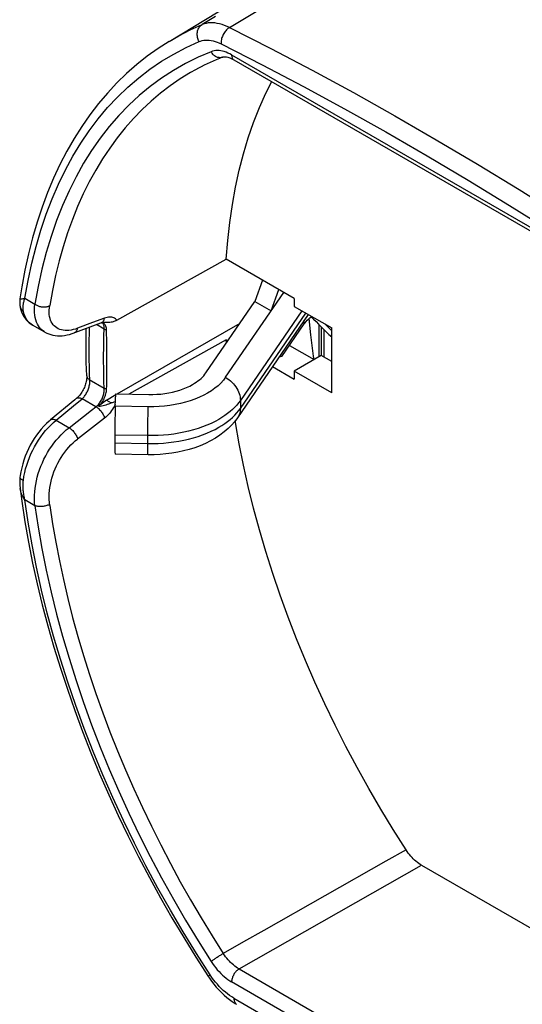
# Model space of a CAD drawing. Units: millimetres. Extents: x -35.4 to 35.4, y -45.9 to 45.9.
# Drawn here: x -35.4 to -16.4, y -12.6 to 24.7 of the extents above; entities that cross this region are included whole.
import ezdxf

# ---------------------------------------------------------------- set-up
doc = ezdxf.new("R2010")
doc.units = ezdxf.units.MM
doc.header["$LTSCALE"] = 16.335
doc.layers.add('IMPORT_IGES', color=7, linetype='CONTINUOUS')
doc.layers.add('RACCORDO', color=7, linetype='CONTINUOUS')

msp = doc.modelspace()

# ---------------------------------------------------------------- linework, layer by layer
at = {"layer": 'IMPORT_IGES', "color": 7, "linetype": 'CONTINUOUS'}
for p, q in [((-29.744, 23.852), (-22.123, 28.472)), ((-27.466, 24.374), (-25.427, 25.606)), ((-27.997, 24.79), (-28.502, 24.486)), ((-27.73, 23.252), (-27.73, 23.252)), ((-27.303, 23.157), (-14.078, 15.521)), ((-25.016, 14.123), (-27.586, 15.607)), ((-26.215, 14.815), (-26.506, 14.011)), ((-27.614, 11.138), (-25.412, 14.352)), ((-25.889, 13.655), (-25.599, 14.459)), ((-28.357, 11.308), (-26.506, 14.011)), ((-26.506, 14.011), (-25.889, 13.655)), ((-25.016, 14.123), (-25.016, 13.821)), ((-25.016, 13.821), (-23.602, 13.004)), ((-24.486, 13.515), (-27.16, 9.61)), ((-34.448, 12.847), (-34.911, 13.114)), ((-31.717, 10.507), (-27.067, 13.192)), ((-25.484, 11.92), (-24.636, 13.157)), ((-24.087, 13.137), (-24.087, 11.908)), ((-23.986, 11.959), (-23.986, 13.037)), ((-23.602, 10.555), (-23.602, 13.004)), ((-27.578, 12.445), (-27.586, 12.553)), ((-27.586, 12.553), (-27.527, 12.52)), ((-25.192, 12.347), (-24.259, 11.808)), ((-23.998, 11.959), (-25.016, 11.371)), ((-23.602, 11.731), (-23.998, 11.959)), ((-25.484, 11.92), (-25.589, 11.904)), ((-25.836, 11.543), (-25.016, 11.069)), ((-25.016, 11.371), (-25.016, 11.069)), ((-23.602, 10.555), (-25.016, 11.371)), ((-32.122, 10.273), (-31.762, 10.481)), ((-31.784, 10.046), (-31.761, 10.508)), ((-31.761, 10.508), (-30.515, 10.487)), ((-31.792, 9.761), (-31.796, 9.532)), ((-30.539, 10.025), (-31.784, 10.046)), ((-31.796, 9.532), (-31.8, 9.303)), ((-31.801, 9.085), (-31.802, 8.652)), ((-31.8, 9.303), (-31.801, 9.085)), ((-31.802, 8.652), (-31.801, 8.533)), ((-31.801, 8.533), (-31.8, 8.431)), ((-30.544, 8.209), (-31.789, 8.23)), ((-20.201, -7.33), (-8.255, -14.227))]:
    msp.add_line(p, q, dxfattribs=at)
at = {"layer": 'IMPORT_IGES', "color": 253, "linetype": 'CONTINUOUS'}
for p, q in [((-28.502, 24.486), (-28.499, 24.487)), ((-27.386, 23.34), (-14.161, 15.704)), ((-24.731, 13.656), (-27.056, 10.262)), ((-27.056, 9.963), (-24.584, 13.571)), ((-24.636, 13.157), (-24.636, 13.295)), ((-23.899, 12.951), (-23.899, 11.902)), ((-27.056, 10.262), (-27.056, 9.963)), ((-30.551, 9.511), (-30.546, 9.741)), ((-30.554, 9.281), (-30.551, 9.511)), ((-30.556, 8.931), (-31.802, 8.952)), ((-30.556, 9.063), (-30.554, 9.281)), ((-30.556, 8.631), (-30.556, 9.063)), ((-31.802, 8.652), (-30.556, 8.631)), ((-30.556, 8.512), (-30.556, 8.631)), ((-30.555, 8.41), (-30.556, 8.512)), ((-27.105, -11.253), (-20.201, -7.33)), ((-27.105, -11.253), (-13.88, -18.889)), ((-14.161, -19.378), (-27.386, -11.742)), ((-27.301, -12.362), (-14.246, -19.9))]:
    msp.add_line(p, q, dxfattribs=at)
for points in [[(-28.618, 23.843), (-28.637, 23.882), (-28.652, 23.922), (-28.665, 23.963), (-28.675, 24.003), (-28.682, 24.044), (-28.686, 24.084), (-28.687, 24.125), (-28.685, 24.165), (-28.68, 24.205), (-28.672, 24.244), (-28.66, 24.282), (-28.646, 24.318), (-28.629, 24.353), (-28.609, 24.385), (-28.586, 24.414), (-28.56, 24.441), (-28.532, 24.465), (-28.502, 24.486)], [(-27.466, 24.374), (-27.56, 24.419), (-27.654, 24.457), (-27.746, 24.489), (-27.838, 24.515), (-27.928, 24.534), (-28.017, 24.547), (-28.103, 24.553), (-28.188, 24.553), (-28.27, 24.547), (-28.349, 24.533), (-28.425, 24.513), (-28.499, 24.487)], [(-27.466, 24.378), (-27.496, 24.357), (-27.526, 24.335), (-27.555, 24.309), (-27.582, 24.282), (-27.608, 24.253), (-27.633, 24.222), (-27.656, 24.188), (-27.679, 24.153), (-27.7, 24.116), (-27.719, 24.078), (-27.736, 24.038), (-27.75, 23.998), (-27.763, 23.957), (-27.773, 23.916), (-27.781, 23.876), (-27.785, 23.836), (-27.787, 23.796), (-27.787, 23.758)], [(-27.466, 24.378), (-25.904, 23.583), (-24.34, 22.76), (-22.776, 21.911), (-21.211, 21.034), (-19.646, 20.13), (-18.082, 19.2), (-16.517, 18.243), (-14.954, 17.26), (-13.392, 16.251)], [(-28.618, 23.843), (-28.559, 23.865), (-28.497, 23.882), (-28.434, 23.893), (-28.368, 23.899), (-28.3, 23.899), (-28.23, 23.895), (-28.159, 23.885), (-28.086, 23.87), (-28.013, 23.85), (-27.938, 23.824), (-27.863, 23.794), (-27.787, 23.758)], [(-27.386, 23.34), (-27.456, 23.378), (-27.526, 23.411), (-27.595, 23.44), (-27.664, 23.463), (-27.731, 23.481), (-27.797, 23.494), (-27.862, 23.501), (-27.926, 23.504), (-27.987, 23.501), (-28.046, 23.493), (-28.104, 23.48), (-28.159, 23.461)], [(-27.787, 23.758), (-26.229, 22.965), (-24.671, 22.146), (-23.113, 21.299), (-21.553, 20.426), (-19.993, 19.525), (-18.434, 18.598), (-16.875, 17.644), (-15.317, 16.665), (-13.76, 15.659)], [(-27.73, 23.252), (-27.751, 23.245), (-27.778, 23.238), (-27.805, 23.234), (-27.833, 23.234), (-27.861, 23.235), (-27.889, 23.24), (-27.917, 23.247), (-27.946, 23.257), (-27.974, 23.27), (-28.001, 23.285), (-28.028, 23.304), (-28.054, 23.324), (-28.078, 23.347), (-28.101, 23.373), (-28.122, 23.4), (-28.142, 23.43), (-28.159, 23.461)], [(-27.386, 23.34), (-27.385, 23.312), (-27.381, 23.286), (-27.376, 23.261), (-27.369, 23.239), (-27.36, 23.219), (-27.35, 23.201), (-27.337, 23.185), (-27.323, 23.171), (-27.307, 23.159), (-27.303, 23.157)], [(-27.614, 11.138), (-27.549, 11.096), (-27.487, 11.05), (-27.428, 11.001), (-27.372, 10.948), (-27.32, 10.893), (-27.272, 10.835), (-27.228, 10.775), (-27.188, 10.713), (-27.154, 10.65), (-27.124, 10.586), (-27.1, 10.521), (-27.08, 10.456), (-27.067, 10.391), (-27.058, 10.326), (-27.056, 10.262)], [(-27.056, 10.262), (-27.12, 10.174), (-27.191, 10.088), (-27.269, 10.003), (-27.354, 9.921), (-27.445, 9.841), (-27.542, 9.763), (-27.645, 9.689), (-27.754, 9.616), (-27.869, 9.547)], [(-30.546, 9.741), (-30.541, 9.958), (-30.539, 10.025)], [(-27.869, 9.248), (-27.754, 9.317), (-27.645, 9.389), (-27.542, 9.464), (-27.445, 9.541), (-27.354, 9.621), (-27.269, 9.704), (-27.191, 9.788), (-27.12, 9.875), (-27.056, 9.963)], [(-27.056, 9.963), (-27.058, 9.9), (-27.067, 9.84), (-27.08, 9.781), (-27.1, 9.724), (-27.124, 9.671), (-27.154, 9.62), (-27.16, 9.61)], [(-27.869, 9.547), (-28.013, 9.469), (-28.164, 9.394), (-28.322, 9.325), (-28.486, 9.261), (-28.656, 9.202), (-28.831, 9.149), (-29.011, 9.101), (-29.195, 9.058), (-29.383, 9.022), (-29.574, 8.992), (-29.767, 8.967), (-29.963, 8.949), (-30.16, 8.937), (-30.358, 8.931), (-30.556, 8.931)], [(-30.556, 8.631), (-30.358, 8.631), (-30.16, 8.637), (-29.963, 8.649), (-29.767, 8.668), (-29.574, 8.692), (-29.383, 8.722), (-29.195, 8.759), (-29.011, 8.801), (-28.831, 8.849), (-28.656, 8.903), (-28.486, 8.961), (-28.322, 9.026), (-28.164, 9.095), (-28.013, 9.169), (-27.869, 9.248)], [(-30.544, 8.209), (-30.545, 8.209), (-30.546, 8.214), (-30.548, 8.225), (-30.549, 8.242), (-30.551, 8.265), (-30.552, 8.293), (-30.553, 8.327), (-30.554, 8.366), (-30.555, 8.41)], [(-28.159, -10.97), (-28.142, -10.957), (-28.124, -10.942), (-28.103, -10.927), (-28.082, -10.912), (-28.059, -10.896), (-28.035, -10.879), (-28.009, -10.861), (-27.983, -10.843), (-27.955, -10.825), (-27.927, -10.806), (-27.898, -10.787), (-27.869, -10.768), (-27.839, -10.75), (-27.81, -10.731), (-27.781, -10.714), (-27.753, -10.696), (-27.726, -10.68), (-27.699, -10.665)], [(-27.105, -11.253), (-27.159, -11.22), (-27.213, -11.184), (-27.266, -11.145), (-27.319, -11.102), (-27.371, -11.057), (-27.422, -11.008), (-27.471, -10.957), (-27.52, -10.903), (-27.567, -10.847), (-27.613, -10.788), (-27.657, -10.727), (-27.699, -10.664)], [(-28.159, -10.97), (-28.104, -11.052), (-28.046, -11.132), (-27.987, -11.209), (-27.926, -11.282), (-27.862, -11.353), (-27.797, -11.42), (-27.731, -11.484), (-27.664, -11.544), (-27.595, -11.6), (-27.526, -11.651), (-27.456, -11.699), (-27.386, -11.742)], [(-28.26, -11.547), (-28.26, -11.543), (-28.258, -11.537), (-28.251, -11.528), (-28.242, -11.518), (-28.23, -11.506), (-28.214, -11.492), (-28.196, -11.476)], [(-27.301, -12.362), (-27.382, -12.312), (-27.462, -12.258), (-27.542, -12.199), (-27.621, -12.135), (-27.699, -12.066), (-27.776, -11.993), (-27.851, -11.915), (-27.925, -11.834), (-27.996, -11.749), (-28.065, -11.662), (-28.131, -11.571), (-28.196, -11.476)], [(-27.105, -11.253), (-27.13, -11.269), (-27.154, -11.287), (-27.178, -11.307), (-27.201, -11.329), (-27.222, -11.351), (-27.243, -11.376), (-27.264, -11.403), (-27.283, -11.43), (-27.301, -11.459), (-27.317, -11.49), (-27.333, -11.521), (-27.346, -11.553), (-27.358, -11.585), (-27.368, -11.617), (-27.375, -11.649), (-27.381, -11.681), (-27.385, -11.712), (-27.386, -11.742)], [(-27.301, -12.362), (-27.299, -12.396), (-27.295, -12.429), (-27.289, -12.459), (-27.28, -12.486), (-27.269, -12.512), (-27.256, -12.534), (-27.241, -12.555), (-27.223, -12.573), (-27.203, -12.587), (-27.197, -12.591)]]:
    msp.add_lwpolyline(points, dxfattribs=at)
at = {"layer": 'IMPORT_IGES', "color": 7, "linetype": 'CONTINUOUS'}
for points in [[(-29.744, 23.852), (-30.167, 23.581), (-30.577, 23.287), (-30.974, 22.972), (-31.357, 22.634), (-31.725, 22.276), (-32.079, 21.896), (-32.419, 21.496), (-32.743, 21.074), (-33.051, 20.633), (-33.343, 20.171), (-33.619, 19.69), (-33.878, 19.189), (-34.12, 18.67), (-34.345, 18.133), (-34.553, 17.578), (-34.742, 17.006), (-34.914, 16.417), (-35.067, 15.813), (-35.202, 15.193), (-35.319, 14.559), (-35.389, 14.105)], [(-27.73, 23.252), (-27.847, 23.205), (-27.964, 23.156), (-28.079, 23.106), (-28.194, 23.055), (-28.308, 23.001), (-28.421, 22.946), (-28.533, 22.89), (-28.644, 22.832), (-28.755, 22.772)], [(-27.73, 23.252), (-27.723, 23.255), (-27.699, 23.261), (-27.673, 23.265), (-27.643, 23.267), (-27.61, 23.265), (-27.574, 23.261), (-27.535, 23.253), (-27.494, 23.242), (-27.45, 23.227), (-27.402, 23.208), (-27.352, 23.184), (-27.303, 23.157)], [(-27.586, 15.607), (-27.531, 16.313), (-27.455, 17.002), (-27.357, 17.675), (-27.238, 18.332), (-27.098, 18.973), (-26.938, 19.595), (-26.756, 20.198), (-26.554, 20.783), (-26.332, 21.348), (-26.09, 21.892), (-25.871, 22.33)], [(-24.636, 13.157), (-24.602, 13.205), (-24.564, 13.251), (-24.524, 13.297), (-24.48, 13.341), (-24.432, 13.385), (-24.382, 13.427), (-24.362, 13.443)], [(-24.27, 11.814), (-24.288, 11.937), (-24.389, 12.74), (-24.451, 13.367)], [(-28.859, 10.867), (-28.788, 10.91), (-28.721, 10.954), (-28.657, 11), (-28.598, 11.048), (-28.541, 11.098), (-28.489, 11.148), (-28.441, 11.2), (-28.397, 11.253), (-28.357, 11.308)], [(-27.614, 11.138), (-27.697, 11.027), (-27.793, 10.921), (-27.9, 10.819), (-28.019, 10.722), (-28.151, 10.629), (-28.292, 10.541), (-28.442, 10.46), (-28.603, 10.384), (-28.772, 10.315), (-28.948, 10.253), (-29.132, 10.198), (-29.322, 10.15), (-29.516, 10.109), (-29.716, 10.076), (-29.919, 10.052), (-30.123, 10.035), (-30.329, 10.026), (-30.539, 10.025)], [(-30.515, 10.487), (-30.362, 10.488), (-30.209, 10.494), (-30.059, 10.506), (-29.91, 10.525), (-29.763, 10.549), (-29.619, 10.578), (-29.479, 10.614), (-29.344, 10.655), (-29.213, 10.7), (-29.089, 10.751), (-28.971, 10.807), (-28.859, 10.867)], [(-31.784, 10.046), (-31.786, 9.978), (-31.792, 9.761)], [(-27.16, 9.61), (-27.266, 9.468), (-27.385, 9.331), (-27.518, 9.198), (-27.665, 9.07), (-27.827, 8.948), (-28, 8.835), (-28.182, 8.731), (-28.374, 8.635), (-28.574, 8.55), (-28.779, 8.474), (-28.99, 8.408), (-29.205, 8.351), (-29.423, 8.304), (-29.645, 8.267), (-29.868, 8.238), (-30.093, 8.219), (-30.318, 8.209), (-30.544, 8.209)], [(-20.79, -6.743), (-21.275, -5.978), (-21.745, -5.206), (-22.199, -4.424), (-22.638, -3.634), (-23.062, -2.835), (-23.47, -2.03), (-23.86, -1.22), (-24.234, -0.403), (-24.589, 0.416), (-24.927, 1.238), (-25.246, 2.064), (-25.547, 2.889), (-25.828, 3.715), (-26.09, 4.541), (-26.332, 5.364), (-26.554, 6.185), (-26.756, 7.004), (-26.938, 7.817), (-27.098, 8.624), (-27.238, 9.427), (-27.248, 9.492)], [(-31.8, 8.431), (-31.8, 8.387), (-31.799, 8.348), (-31.797, 8.314), (-31.796, 8.286), (-31.795, 8.263), (-31.793, 8.246), (-31.792, 8.235), (-31.79, 8.23), (-31.789, 8.23)], [(-35.383, 6.932), (-35.319, 6.447), (-35.201, 5.673), (-35.065, 4.893), (-34.91, 4.108), (-34.736, 3.319), (-34.544, 2.525), (-34.334, 1.729), (-34.106, 0.931), (-33.861, 0.131), (-33.598, -0.67), (-33.318, -1.47), (-33.021, -2.27), (-32.708, -3.069), (-32.378, -3.865), (-32.032, -4.658), (-31.671, -5.448), (-31.294, -6.233), (-30.903, -7.013), (-30.496, -7.788), (-30.076, -8.556), (-29.642, -9.316), (-29.194, -10.068), (-28.733, -10.812), (-28.26, -11.547)], [(-20.79, -6.742), (-21.558, -7.178), (-26.164, -9.793)], [(-20.201, -7.33), (-20.255, -7.297), (-20.308, -7.261), (-20.36, -7.221), (-20.413, -7.178), (-20.464, -7.133), (-20.514, -7.084), (-20.564, -7.033), (-20.612, -6.979), (-20.659, -6.924), (-20.704, -6.865), (-20.748, -6.805), (-20.79, -6.743)], [(-26.164, -9.793), (-26.932, -10.229), (-27.699, -10.664)], [(-28.26, -11.547), (-28.223, -11.601), (-28.141, -11.718), (-28.055, -11.831), (-27.965, -11.939), (-27.871, -12.044), (-27.774, -12.144), (-27.673, -12.24), (-27.571, -12.329), (-27.467, -12.412)], [(-27.467, -12.412), (-27.36, -12.488), (-27.252, -12.558), (-27.197, -12.591)]]:
    msp.add_lwpolyline(points, dxfattribs=at)
for major_axis, start_param, end_param in [((2.973, -2.626), -2.07277, -1.779332), ((2.18, -1.926), 4.242261, 4.370137)]:
    msp.add_ellipse((-22.59, 12.57), major_axis=major_axis, ratio=0.154096, start_param=start_param, end_param=end_param, dxfattribs=at)
at = {"layer": 'RACCORDO', "color": 7, "linetype": 'CONTINUOUS'}
for p, q in [((-31.73, 13.297), (-27.586, 15.607)), ((-35.386, 13.822), (-35.385, 13.821)), ((-34.91, 13.113), (-34.911, 13.114)), ((-33.273, 12.844), (-32.328, 13.196)), ((-32.273, 13.21), (-32.271, 13.21)), ((-32.271, 13.21), (-32.27, 13.21)), ((-32.27, 13.21), (-32.269, 13.21)), ((-34.448, 12.847), (-34.449, 12.847)), ((-33.346, 12.817), (-33.273, 12.844)), ((-32.105, 12.44), (-32.111, 12.918)), ((-32.103, 12.021), (-32.105, 12.44)), ((-27.586, 12.553), (-31.27, 10.5)), ((-32.102, 11.689), (-32.103, 12.021)), ((-32.104, 11.35), (-32.102, 11.689)), ((-32.863, 11.192), (-32.863, 11.192)), ((-32.122, 10.273), (-32.42, 10.041)), ((-32.122, 10.273), (-31.94, 10.168)), ((-35.39, 7.347), (-35.39, 7.347)), ((-35.383, 6.931), (-35.383, 6.932))]:
    msp.add_line(p, q, dxfattribs=at)
at = {"layer": 'RACCORDO', "color": 253, "linetype": 'CONTINUOUS'}
for p, q in [((-35.203, 14.128), (-34.822, 13.908)), ((-32.643, 13.208), (-33.209, 12.995)), ((-32.19, 13.377), (-32.643, 13.208)), ((-32.203, 12.962), (-32.498, 13.133)), ((-33.369, 10.056), (-33.041, 10.327)), ((-32.516, 10.024), (-33.041, 10.327)), ((-34.024, 9.514), (-33.369, 10.056)), ((-34.024, 9.514), (-33.535, 9.231)), ((-32.191, 9.595), (-32.53, 9.33)), ((-34.822, 6.277), (-35.203, 6.497))]:
    msp.add_line(p, q, dxfattribs=at)
for points in [[(-29.744, 23.852), (-29.387, 24.058), (-28.95, 24.283), (-28.502, 24.486)], [(-35.203, 14.128), (-35.083, 14.801), (-34.943, 15.455), (-34.782, 16.092), (-34.601, 16.71), (-34.398, 17.31), (-34.176, 17.889), (-33.933, 18.448), (-33.671, 18.987), (-33.389, 19.504), (-33.088, 19.998), (-32.768, 20.47), (-32.43, 20.919), (-32.073, 21.344), (-31.699, 21.745), (-31.307, 22.122), (-30.899, 22.473), (-30.474, 22.799), (-30.033, 23.099), (-29.577, 23.373), (-29.105, 23.621), (-28.618, 23.843)], [(-28.159, 23.461), (-28.651, 23.251), (-29.127, 23.015), (-29.588, 22.752), (-30.033, 22.463), (-30.463, 22.147), (-30.876, 21.805), (-31.272, 21.438), (-31.651, 21.046), (-32.012, 20.63), (-32.354, 20.189), (-32.678, 19.724), (-32.983, 19.237), (-33.269, 18.727), (-33.535, 18.195), (-33.78, 17.642), (-34.006, 17.068), (-34.211, 16.473), (-34.395, 15.859), (-34.559, 15.228), (-34.701, 14.577), (-34.822, 13.908)], [(-28.755, 22.772), (-28.938, 22.668), (-29.329, 22.428), (-29.707, 22.169), (-30.073, 21.89), (-30.427, 21.591), (-30.767, 21.273), (-31.095, 20.936), (-31.409, 20.581), (-31.709, 20.207), (-31.996, 19.816), (-32.268, 19.407), (-32.525, 18.98), (-32.768, 18.537), (-32.997, 18.077), (-33.21, 17.601), (-33.407, 17.109), (-33.59, 16.602), (-33.757, 16.08), (-33.908, 15.544), (-34.043, 14.993), (-34.162, 14.429), (-34.266, 13.852)], [(-35.389, 14.105), (-35.388, 14.104), (-35.384, 14.104), (-35.375, 14.104), (-35.363, 14.104), (-35.347, 14.106), (-35.326, 14.108), (-35.302, 14.111), (-35.273, 14.115), (-35.24, 14.12), (-35.203, 14.128)], [(-35.385, 13.821), (-35.383, 13.809), (-35.373, 13.777), (-35.359, 13.745), (-35.34, 13.716), (-35.318, 13.688), (-35.291, 13.663), (-35.262, 13.64)], [(-35.262, 13.64), (-35.266, 13.661), (-35.269, 13.681), (-35.271, 13.703), (-35.273, 13.725), (-35.274, 13.748), (-35.274, 13.772), (-35.274, 13.796), (-35.272, 13.822), (-35.27, 13.848), (-35.266, 13.875), (-35.262, 13.903), (-35.257, 13.931), (-35.25, 13.961), (-35.243, 13.993), (-35.234, 14.025), (-35.225, 14.058), (-35.214, 14.092), (-35.203, 14.128)], [(-34.449, 12.847), (-34.479, 12.866), (-34.541, 12.911), (-34.597, 12.962), (-34.648, 13.02), (-34.693, 13.085), (-34.732, 13.155), (-34.766, 13.231), (-34.793, 13.312), (-34.814, 13.399), (-34.829, 13.492), (-34.837, 13.589), (-34.839, 13.691), (-34.834, 13.797), (-34.822, 13.908)], [(-34.822, 13.908), (-34.801, 13.893), (-34.778, 13.878), (-34.754, 13.865), (-34.729, 13.852), (-34.702, 13.841), (-34.675, 13.831), (-34.647, 13.823), (-34.619, 13.815), (-34.59, 13.809), (-34.561, 13.805), (-34.531, 13.802), (-34.502, 13.801), (-34.473, 13.801), (-34.444, 13.802), (-34.416, 13.805), (-34.388, 13.809), (-34.362, 13.814), (-34.336, 13.821), (-34.311, 13.829), (-34.288, 13.84), (-34.266, 13.852)], [(-33.209, 12.995), (-33.295, 12.966), (-33.379, 12.943), (-33.459, 12.926), (-33.537, 12.915), (-33.613, 12.91), (-33.685, 12.911), (-33.755, 12.918), (-33.821, 12.931), (-33.884, 12.95), (-33.943, 12.975), (-33.998, 13.006), (-34.049, 13.042), (-34.095, 13.083), (-34.136, 13.13), (-34.173, 13.182), (-34.205, 13.239), (-34.231, 13.301), (-34.253, 13.367), (-34.269, 13.438), (-34.279, 13.513), (-34.285, 13.592), (-34.284, 13.675), (-34.278, 13.762), (-34.266, 13.852)], [(-34.911, 13.114), (-34.965, 13.148), (-35.024, 13.197), (-35.079, 13.253), (-35.128, 13.316), (-35.171, 13.387), (-35.208, 13.465), (-35.238, 13.549), (-35.262, 13.64)], [(-31.73, 13.297), (-31.754, 13.325), (-31.781, 13.349), (-31.81, 13.37), (-31.843, 13.387), (-31.878, 13.401), (-31.915, 13.411), (-31.956, 13.416), (-31.999, 13.417), (-32.044, 13.414), (-32.091, 13.406), (-32.14, 13.394), (-32.19, 13.377)], [(-32.328, 13.196), (-32.325, 13.197), (-32.301, 13.208), (-32.279, 13.223), (-32.258, 13.242), (-32.24, 13.263), (-32.224, 13.288), (-32.21, 13.315), (-32.199, 13.345), (-32.19, 13.377)], [(-32.203, 12.962), (-32.201, 12.992), (-32.202, 13.021), (-32.204, 13.048), (-32.207, 13.074), (-32.213, 13.098), (-32.22, 13.121), (-32.229, 13.142), (-32.239, 13.161), (-32.251, 13.179), (-32.265, 13.194), (-32.28, 13.208), (-32.281, 13.209)], [(-33.346, 12.817), (-33.321, 12.829), (-33.298, 12.843), (-33.278, 12.862), (-33.26, 12.883), (-33.243, 12.907), (-33.229, 12.934), (-33.218, 12.964), (-33.209, 12.995)], [(-32.745, 11.007), (-32.756, 11.298), (-32.763, 11.55), (-32.767, 11.8), (-32.77, 12.05), (-32.77, 12.298), (-32.767, 12.545), (-32.763, 12.79), (-32.756, 13.034), (-32.756, 13.037)], [(-32.203, 10.731), (-32.212, 10.984), (-32.219, 11.236), (-32.224, 11.487), (-32.226, 11.736), (-32.226, 11.984), (-32.224, 12.231), (-32.219, 12.476), (-32.212, 12.72), (-32.203, 12.962)], [(-32.111, 12.918), (-32.127, 12.924), (-32.143, 12.931), (-32.159, 12.938), (-32.174, 12.946), (-32.189, 12.954), (-32.203, 12.962)], [(-32.863, 11.192), (-32.863, 11.184), (-32.858, 11.161), (-32.849, 11.139), (-32.836, 11.118), (-32.819, 11.098), (-32.799, 11.079), (-32.774, 11.061), (-32.203, 10.731)], [(-33.041, 10.327), (-33.016, 10.351), (-32.991, 10.376), (-32.967, 10.402), (-32.944, 10.43), (-32.922, 10.46), (-32.901, 10.491), (-32.881, 10.523), (-32.862, 10.557), (-32.844, 10.592), (-32.828, 10.627), (-32.813, 10.663), (-32.799, 10.7), (-32.787, 10.737), (-32.776, 10.774), (-32.767, 10.812), (-32.759, 10.851), (-32.753, 10.891), (-32.748, 10.93), (-32.746, 10.969), (-32.745, 11.007)], [(-32.516, 10.024), (-32.489, 10.047), (-32.462, 10.072), (-32.435, 10.099), (-32.41, 10.127), (-32.386, 10.158), (-32.363, 10.189), (-32.341, 10.222), (-32.321, 10.256), (-32.302, 10.291), (-32.284, 10.327), (-32.268, 10.364), (-32.254, 10.401), (-32.241, 10.439), (-32.23, 10.476), (-32.221, 10.514), (-32.214, 10.552), (-32.208, 10.589), (-32.204, 10.625), (-32.202, 10.661), (-32.201, 10.697), (-32.203, 10.731)], [(-32.203, 10.731), (-32.189, 10.724), (-32.174, 10.717), (-32.159, 10.711), (-32.143, 10.706), (-32.127, 10.7), (-32.111, 10.696)], [(-33.247, 10.343), (-33.239, 10.348), (-33.224, 10.357), (-33.206, 10.363), (-33.186, 10.366), (-33.165, 10.366), (-33.142, 10.364), (-33.118, 10.359), (-33.093, 10.351), (-33.068, 10.341), (-33.041, 10.327)], [(-31.785, 10.113), (-31.816, 10.051), (-31.85, 9.991)], [(-33.535, 9.231), (-32.686, 9.892), (-32.516, 10.024)], [(-32.516, 10.024), (-32.488, 10.007), (-32.46, 9.987), (-32.432, 9.964), (-32.404, 9.939), (-32.377, 9.912), (-32.35, 9.883), (-32.325, 9.852), (-32.301, 9.821), (-32.279, 9.788), (-32.258, 9.756), (-32.24, 9.722), (-32.224, 9.689), (-32.21, 9.657), (-32.199, 9.625), (-32.19, 9.594)], [(-31.85, 9.991), (-31.886, 9.932), (-31.924, 9.876), (-31.964, 9.823), (-32.005, 9.771), (-32.049, 9.723), (-32.094, 9.677), (-32.142, 9.635), (-32.191, 9.595)], [(-35.262, 7.244), (-35.239, 7.387), (-35.21, 7.531), (-35.175, 7.675), (-35.133, 7.818), (-35.085, 7.96), (-35.032, 8.101), (-34.973, 8.239), (-34.908, 8.375), (-34.839, 8.508), (-34.764, 8.639), (-34.685, 8.765), (-34.601, 8.888), (-34.513, 9.006), (-34.421, 9.12), (-34.326, 9.228), (-34.228, 9.33), (-34.127, 9.425), (-34.024, 9.514)], [(-34.231, 9.529), (-34.224, 9.534), (-34.208, 9.542), (-34.19, 9.549), (-34.171, 9.552), (-34.149, 9.553), (-34.126, 9.55), (-34.102, 9.545), (-34.077, 9.537), (-34.051, 9.527), (-34.024, 9.514)], [(-32.53, 9.33), (-32.757, 9.155), (-33.209, 8.803)], [(-34.822, 6.277), (-34.834, 6.406), (-34.839, 6.538), (-34.838, 6.672), (-34.83, 6.808), (-34.815, 6.945), (-34.794, 7.083), (-34.767, 7.222), (-34.734, 7.361), (-34.695, 7.499), (-34.649, 7.636), (-34.599, 7.772), (-34.542, 7.906), (-34.481, 8.038), (-34.414, 8.168), (-34.343, 8.294), (-34.267, 8.417), (-34.187, 8.536), (-34.103, 8.65), (-34.015, 8.761), (-33.924, 8.866), (-33.831, 8.966), (-33.734, 9.06), (-33.636, 9.149), (-33.535, 9.231)], [(-33.535, 9.231), (-33.507, 9.214), (-33.479, 9.194), (-33.451, 9.171), (-33.423, 9.146), (-33.396, 9.119), (-33.369, 9.091), (-33.344, 9.061), (-33.321, 9.029), (-33.298, 8.997), (-33.278, 8.964), (-33.26, 8.931), (-33.243, 8.899), (-33.229, 8.866), (-33.218, 8.834), (-33.209, 8.803)], [(-34.26, 6.289), (-34.274, 6.398), (-34.282, 6.509), (-34.285, 6.622), (-34.282, 6.736), (-34.274, 6.852), (-34.26, 6.969), (-34.24, 7.086), (-34.214, 7.204), (-34.184, 7.322), (-34.148, 7.438), (-34.107, 7.555), (-34.061, 7.669), (-34.01, 7.782), (-33.955, 7.893), (-33.895, 8.001), (-33.832, 8.106), (-33.764, 8.209), (-33.693, 8.307), (-33.619, 8.401), (-33.541, 8.492), (-33.462, 8.577), (-33.38, 8.657), (-33.296, 8.733), (-33.209, 8.803)], [(-35.39, 7.347), (-35.389, 7.334), (-35.383, 7.321), (-35.373, 7.308), (-35.359, 7.294), (-35.34, 7.281), (-35.318, 7.268), (-35.291, 7.256), (-35.262, 7.244)], [(-35.203, 6.497), (-35.214, 6.546), (-35.224, 6.593), (-35.234, 6.64), (-35.242, 6.685), (-35.249, 6.73), (-35.255, 6.773), (-35.26, 6.815), (-35.265, 6.856), (-35.268, 6.897), (-35.271, 6.938), (-35.273, 6.978), (-35.274, 7.018), (-35.274, 7.058), (-35.274, 7.098), (-35.272, 7.136), (-35.269, 7.173), (-35.266, 7.209), (-35.262, 7.244)], [(-35.203, 6.497), (-35.239, 6.55), (-35.271, 6.603), (-35.299, 6.655), (-35.323, 6.708), (-35.343, 6.76), (-35.359, 6.812), (-35.372, 6.864), (-35.381, 6.915), (-35.383, 6.931)], [(-28.196, -11.476), (-28.715, -10.669), (-29.217, -9.853), (-29.703, -9.027), (-30.173, -8.191), (-30.627, -7.345), (-31.063, -6.493), (-31.48, -5.634), (-31.88, -4.769), (-32.26, -3.901), (-32.62, -3.029), (-32.962, -2.154), (-33.282, -1.279), (-33.582, -0.403), (-33.861, 0.474), (-34.119, 1.347), (-34.355, 2.218), (-34.569, 3.086), (-34.761, 3.948), (-34.931, 4.803), (-35.078, 5.653), (-35.203, 6.497)], [(-34.26, 6.289), (-34.286, 6.296), (-34.315, 6.298), (-34.345, 6.296), (-34.376, 6.288), (-34.41, 6.277), (-34.444, 6.266), (-34.478, 6.259), (-34.513, 6.254), (-34.547, 6.25), (-34.581, 6.247), (-34.615, 6.246), (-34.648, 6.246), (-34.681, 6.248), (-34.712, 6.251), (-34.742, 6.256), (-34.771, 6.262), (-34.797, 6.269), (-34.822, 6.277)], [(-34.822, 6.277), (-34.701, 5.468), (-34.559, 4.653), (-34.395, 3.833), (-34.211, 3.007), (-34.006, 2.175), (-33.78, 1.341), (-33.535, 0.504), (-33.269, -0.336), (-32.983, -1.175), (-32.678, -2.015), (-32.354, -2.854), (-32.012, -3.689), (-31.651, -4.522), (-31.272, -5.352), (-30.876, -6.177), (-30.463, -6.995), (-30.033, -7.807), (-29.588, -8.611), (-29.127, -9.406), (-28.651, -10.192), (-28.159, -10.97)], [(-34.26, 6.289), (-34.156, 5.594), (-34.036, 4.894), (-33.9, 4.189), (-33.748, 3.48), (-33.581, 2.767), (-33.399, 2.051), (-33.201, 1.332), (-32.987, 0.612), (-32.759, -0.109), (-32.516, -0.832), (-32.259, -1.554), (-31.987, -2.275), (-31.701, -2.996), (-31.401, -3.714), (-31.087, -4.43), (-30.76, -5.143), (-30.42, -5.852), (-30.068, -6.557), (-29.702, -7.257), (-29.325, -7.952), (-28.935, -8.641), (-28.534, -9.323), (-28.122, -9.998), (-27.699, -10.665)]]:
    msp.add_lwpolyline(points, dxfattribs=at)
at = {"layer": 'RACCORDO', "color": 7, "linetype": 'CONTINUOUS'}
for points in [[(-35.389, 14.105), (-35.396, 14.041), (-35.399, 13.979), (-35.398, 13.919), (-35.392, 13.86), (-35.386, 13.822)], [(-35.385, 13.821), (-35.378, 13.783), (-35.355, 13.695), (-35.326, 13.611)], [(-35.326, 13.611), (-35.292, 13.53), (-35.251, 13.455), (-35.206, 13.384), (-35.155, 13.319), (-35.1, 13.259), (-35.041, 13.205), (-34.979, 13.157), (-34.91, 13.113)], [(-32.328, 13.196), (-32.314, 13.201), (-32.3, 13.205), (-32.288, 13.208), (-32.279, 13.209), (-32.273, 13.21)], [(-32.234, 13.191), (-32.261, 13.205), (-32.271, 13.209)], [(-32.19, 13.209), (-32.246, 13.209), (-32.269, 13.21)], [(-32.111, 12.918), (-32.113, 12.959), (-32.118, 12.998), (-32.126, 13.035), (-32.137, 13.069), (-32.151, 13.1), (-32.168, 13.128), (-32.188, 13.152), (-32.21, 13.174), (-32.234, 13.191)], [(-31.94, 13.221), (-31.985, 13.217), (-32.033, 13.213), (-32.083, 13.211), (-32.136, 13.209), (-32.19, 13.209)], [(-31.73, 13.297), (-31.764, 13.28), (-31.799, 13.264), (-31.834, 13.251), (-31.869, 13.239), (-31.904, 13.229), (-31.94, 13.221)], [(-34.449, 12.847), (-34.375, 12.808), (-34.302, 12.778), (-34.225, 12.752), (-34.145, 12.732), (-34.062, 12.718), (-33.976, 12.71), (-33.887, 12.708), (-33.797, 12.713), (-33.704, 12.723), (-33.61, 12.74), (-33.513, 12.763), (-33.415, 12.793), (-33.346, 12.817)], [(-32.863, 11.192), (-32.873, 11.448), (-32.88, 11.704), (-32.885, 11.958), (-32.887, 12.211), (-32.887, 12.463), (-32.885, 12.714), (-32.88, 12.963), (-32.879, 12.991)], [(-32.863, 11.192), (-32.863, 11.177), (-32.863, 11.141), (-32.865, 11.103), (-32.87, 11.063), (-32.876, 11.021), (-32.884, 10.978), (-32.894, 10.934), (-32.907, 10.889), (-32.921, 10.844), (-32.937, 10.799), (-32.955, 10.754), (-32.975, 10.709), (-32.997, 10.665), (-33.02, 10.622), (-33.045, 10.581), (-33.071, 10.541), (-33.098, 10.502), (-33.126, 10.466), (-33.155, 10.432), (-33.184, 10.401), (-33.213, 10.372), (-33.242, 10.347), (-33.247, 10.343)], [(-32.111, 10.696), (-32.109, 10.8), (-32.104, 11.35)], [(-32.42, 10.041), (-32.385, 10.075), (-32.352, 10.112), (-32.32, 10.151), (-32.29, 10.192), (-32.261, 10.235), (-32.234, 10.28), (-32.21, 10.325), (-32.188, 10.372), (-32.168, 10.419), (-32.151, 10.467), (-32.137, 10.514), (-32.126, 10.561), (-32.118, 10.607), (-32.113, 10.652), (-32.111, 10.696)], [(-33.247, 10.343), (-33.318, 10.284), (-34.231, 9.528)], [(-32.42, 10.041), (-32.36, 10.051), (-32.302, 10.063), (-32.245, 10.075), (-32.19, 10.088), (-32.135, 10.102), (-32.083, 10.117), (-32.033, 10.133), (-31.985, 10.15), (-31.94, 10.168)], [(-31.775, 10.221), (-31.799, 10.211), (-31.834, 10.197), (-31.869, 10.186), (-31.904, 10.176), (-31.94, 10.168)], [(-34.231, 9.529), (-34.285, 9.482), (-34.388, 9.388), (-34.488, 9.287), (-34.584, 9.179), (-34.676, 9.066), (-34.765, 8.948), (-34.849, 8.824), (-34.928, 8.696), (-35.002, 8.564), (-35.071, 8.429), (-35.134, 8.29), (-35.191, 8.148), (-35.243, 8.004), (-35.287, 7.859), (-35.325, 7.713), (-35.356, 7.565), (-35.381, 7.418), (-35.39, 7.347)], [(-35.39, 7.347), (-35.398, 7.248), (-35.399, 7.152), (-35.395, 7.05), (-35.385, 6.944), (-35.383, 6.931)]]:
    msp.add_lwpolyline(points, dxfattribs=at)

doc.saveas('drawing.dxf')
